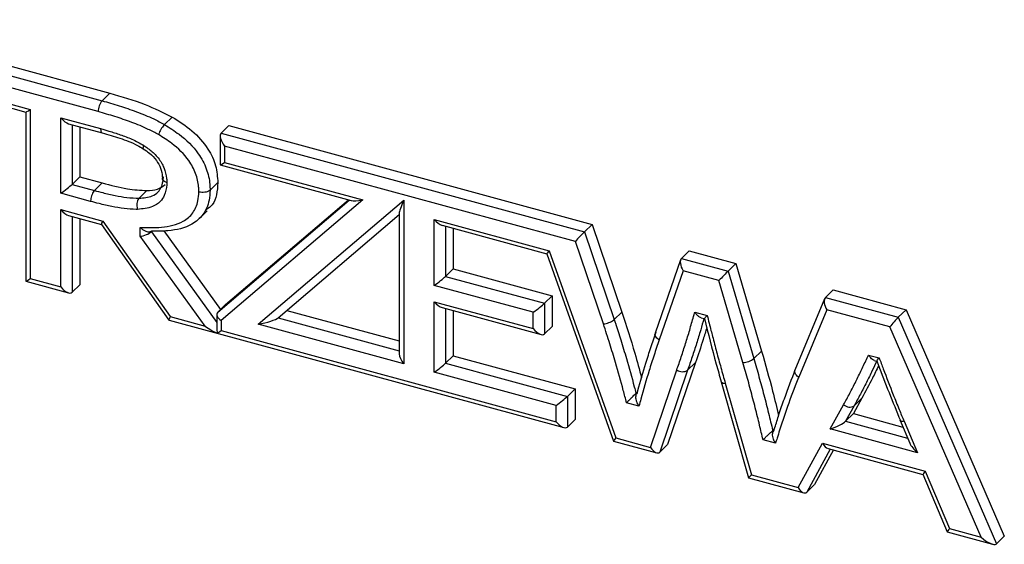
# Model space of a CAD drawing. Units: millimetres. Extents: x 75 to 6225, y 75 to 4380.
# Drawn here: x 3793 to 3852, y 1226 to 1258 of the extents above; entities that cross this region are included whole.
import ezdxf

# ---------------------------------------------------------------- set-up
doc = ezdxf.new("R2010")
doc.units = ezdxf.units.MM
doc.header["$LTSCALE"] = 15

msp = doc.modelspace()

# ---------------------------------------------------------------- linework, layer by layer
at = {"lineweight": 25}
for p, q in [((3782.102, 1257.916), (3798.341, 1253.503)), ((3781.636, 1257.461), (3797.875, 1253.047)), ((3797.641, 1252.391), (3781.845, 1256.684)), ((3788.5, 1253.894), (3793.551, 1252.521)), ((3788.968, 1253.54), (3793.288, 1252.366)), ((3797.875, 1253.047), (3798.341, 1253.503)), ((3793.285, 1252.367), (3793.285, 1242.208)), ((3793.551, 1252.521), (3793.551, 1242.36)), ((3795.395, 1252.02), (3797.789, 1251.369)), ((3795.395, 1247.485), (3795.395, 1252.02)), ((3801.631, 1251.615), (3802.098, 1252.07)), ((3795.863, 1251.666), (3797.889, 1251.115)), ((3796.071, 1251.609), (3796.071, 1248.021)), ((3796.537, 1251.483), (3796.537, 1248.477)), ((3805.038, 1251.101), (3805.504, 1251.556)), ((3805.504, 1251.556), (3827.351, 1245.619)), ((3804.98, 1250.931), (3804.98, 1249.191)), ((3805.038, 1251.101), (3826.884, 1245.163)), ((3805.247, 1250.324), (3805.247, 1249.343)), ((3826.341, 1244.591), (3805.247, 1250.324)), ((3804.983, 1249.187), (3812.857, 1247.047)), ((3805.247, 1249.343), (3813.553, 1247.085)), ((3796.071, 1248.021), (3796.537, 1248.477)), ((3796.537, 1248.477), (3797.886, 1248.11)), ((3796.071, 1248.021), (3797.42, 1247.655)), ((3797.42, 1247.655), (3797.886, 1248.11)), ((3804.37, 1247.676), (3804.837, 1248.132)), ((3797.189, 1246.998), (3795.395, 1247.485)), ((3800.104, 1247.194), (3800.57, 1247.649)), ((3804.838, 1240.34), (3812.742, 1247.078)), ((3813.553, 1247.085), (3805.046, 1239.833)), ((3805.304, 1240.795), (3812.691, 1247.092)), ((3807.269, 1239.613), (3816.016, 1247.071)), ((3816.016, 1247.071), (3816.016, 1237.236)), ((3795.395, 1246.503), (3797.915, 1245.819)), ((3795.395, 1241.858), (3795.395, 1246.503)), ((3795.863, 1246.149), (3797.844, 1245.611)), ((3796.071, 1246.093), (3796.071, 1241.537)), ((3803.728, 1245.969), (3804.195, 1246.424)), ((3808.457, 1239.997), (3815.749, 1246.215)), ((3815.749, 1246.278), (3815.749, 1237.843)), ((3796.537, 1245.966), (3796.537, 1241.993)), ((3797.841, 1245.614), (3801.896, 1239.867)), ((3797.915, 1245.819), (3801.97, 1240.072)), ((3800.163, 1244.905), (3800.163, 1245.437)), ((3817.859, 1245.915), (3824.772, 1244.036)), ((3817.859, 1241.954), (3817.859, 1245.915)), ((3818.327, 1245.561), (3824.622, 1243.85)), ((3818.535, 1245.504), (3818.535, 1242.49)), ((3826.884, 1245.163), (3827.351, 1245.619)), ((3827.351, 1245.619), (3829.144, 1240.351)), ((3804.067, 1239.502), (3800.163, 1244.905)), ((3800.839, 1245.211), (3800.839, 1245.174)), ((3800.839, 1245.174), (3804.78, 1239.718)), ((3801.595, 1245.228), (3805.007, 1240.505)), ((3819.002, 1245.377), (3819.002, 1242.945)), ((3826.884, 1245.163), (3828.677, 1239.895)), ((3828.027, 1239.638), (3826.341, 1244.591)), ((3824.622, 1243.85), (3828.631, 1232.599)), ((3824.772, 1244.036), (3828.781, 1232.785)), ((3832.73, 1243.575), (3833.197, 1244.03)), ((3833.197, 1244.03), (3836.004, 1243.267)), ((3832.676, 1243.486), (3831.145, 1239.071)), ((3832.73, 1243.575), (3835.537, 1242.812)), ((3835.537, 1242.812), (3836.004, 1243.267)), ((3836.004, 1243.267), (3837.542, 1238.005)), ((3818.535, 1242.49), (3819.002, 1242.945)), ((3818.535, 1242.49), (3824.485, 1240.873)), ((3819.002, 1242.945), (3824.951, 1241.328)), ((3832.823, 1242.829), (3831.384, 1238.681)), ((3834.977, 1242.244), (3832.823, 1242.829)), ((3835.537, 1242.812), (3837.076, 1237.549)), ((3793.288, 1242.204), (3795.863, 1241.504)), ((3793.551, 1242.36), (3795.395, 1241.858)), ((3796.071, 1241.537), (3796.537, 1241.993)), ((3823.809, 1240.337), (3817.859, 1241.954)), ((3836.42, 1237.31), (3834.977, 1242.244)), ((3824.485, 1240.873), (3824.951, 1241.328)), ((3824.951, 1241.328), (3824.951, 1239.49)), ((3841.386, 1241.222), (3841.852, 1241.678)), ((3841.852, 1241.678), (3846.23, 1240.488)), ((3804.838, 1240.34), (3805.304, 1240.795)), ((3817.859, 1240.972), (3823.809, 1239.355)), ((3817.859, 1236.735), (3817.859, 1240.972)), ((3824.485, 1240.873), (3824.485, 1239.034)), ((3841.336, 1241.147), (3839.547, 1236.862)), ((3841.386, 1241.222), (3845.763, 1240.032)), ((3804.78, 1240.201), (3804.78, 1239.386)), ((3808.986, 1240.448), (3815.749, 1238.61)), ((3818.327, 1240.618), (3824.277, 1239.001)), ((3818.535, 1240.562), (3818.535, 1237.271)), ((3819.002, 1240.435), (3819.002, 1237.727)), ((3823.809, 1239.355), (3823.809, 1240.337)), ((3828.677, 1239.895), (3829.144, 1240.351)), ((3833.524, 1240.339), (3834.274, 1240.136)), ((3841.462, 1240.482), (3839.776, 1236.444)), ((3845.251, 1239.452), (3841.462, 1240.482)), ((3845.763, 1240.032), (3846.23, 1240.488)), ((3846.23, 1240.488), (3852.142, 1226.884)), ((3801.903, 1239.863), (3825.656, 1233.407)), ((3801.97, 1240.072), (3804.067, 1239.502)), ((3805.046, 1239.833), (3805.046, 1239.235)), ((3816.016, 1237.236), (3807.269, 1239.613)), ((3808.468, 1240.007), (3815.749, 1238.028)), ((3833.909, 1240.008), (3834.095, 1239.957)), ((3845.763, 1240.032), (3851.675, 1226.429)), ((3805.046, 1239.235), (3825.188, 1233.761)), ((3824.485, 1239.034), (3824.951, 1239.49)), ((3850.742, 1226.816), (3845.251, 1239.452)), ((3837.076, 1237.549), (3837.542, 1238.005)), ((3843.972, 1237.768), (3844.612, 1237.594)), ((3818.535, 1237.271), (3819.002, 1237.727)), ((3818.535, 1237.271), (3825.864, 1235.279)), ((3819.002, 1237.727), (3826.33, 1235.735)), ((3833.564, 1237.311), (3831.894, 1232.384)), ((3833.097, 1236.855), (3833.564, 1237.311)), ((3844.321, 1237.446), (3844.468, 1237.406)), ((3825.188, 1234.743), (3817.859, 1236.735)), ((3830.865, 1232.218), (3832.441, 1236.868)), ((3833.097, 1236.855), (3831.427, 1231.928)), ((3835.113, 1236.163), (3836.765, 1230.388)), ((3835.36, 1236.073), (3836.935, 1230.569)), ((3825.864, 1235.279), (3826.33, 1235.735)), ((3826.33, 1235.735), (3826.33, 1233.896)), ((3829.991, 1235.468), (3830.088, 1235.562)), ((3829.991, 1235.468), (3830.057, 1235.45)), ((3825.864, 1235.279), (3825.864, 1233.44)), ((3830.169, 1234.699), (3829.421, 1234.903)), ((3841.672, 1233.322), (3842.478, 1234.778)), ((3843.578, 1235.171), (3843.066, 1234.245)), ((3843.112, 1234.716), (3843.578, 1235.171)), ((3825.188, 1233.761), (3825.188, 1234.743)), ((3843.112, 1234.716), (3842.599, 1233.789)), ((3842.599, 1233.789), (3843.066, 1234.245)), ((3843.066, 1234.245), (3846.047, 1233.435)), ((3825.864, 1233.44), (3826.33, 1233.896)), ((3842.599, 1233.789), (3846.327, 1232.776)), ((3845.882, 1233.823), (3846.455, 1232.476)), ((3846.109, 1233.789), (3846.915, 1231.897)), ((3838.211, 1233.234), (3838.318, 1233.339)), ((3838.211, 1233.234), (3838.279, 1233.215)), ((3846.915, 1231.897), (3841.672, 1233.322)), ((3828.632, 1232.598), (3831.24, 1231.89)), ((3828.781, 1232.785), (3830.865, 1232.218)), ((3838.381, 1232.468), (3837.631, 1232.672)), ((3839.744, 1229.805), (3841.203, 1232.467)), ((3841.203, 1232.467), (3847.383, 1230.788)), ((3831.427, 1231.928), (3831.894, 1232.384)), ((3841.676, 1232.112), (3840.26, 1229.528)), ((3841.865, 1232.06), (3840.727, 1229.983)), ((3841.539, 1232.149), (3847.251, 1230.597)), ((3847.383, 1230.788), (3848.842, 1227.333)), ((3836.765, 1230.388), (3840.08, 1229.487)), ((3836.935, 1230.569), (3839.744, 1229.805)), ((3847.25, 1230.598), (3848.709, 1227.143)), ((3840.26, 1229.528), (3840.727, 1229.983)), ((3848.71, 1227.142), (3851.425, 1226.404)), ((3848.842, 1227.333), (3850.742, 1226.816)), ((3852.142, 1226.884), (3851.675, 1226.429)), ((3852.142, 1226.881), (3851.675, 1226.425)), ((3852.142, 1226.884), (3852.142, 1226.881))]:
    msp.add_line(p, q, dxfattribs=at)
for centre, radius, start, end in [((3798.664, 1252.397), 1.022, 140.51295, 180.34352), ((3836.392, 1238.405), 1.095, 271.41958, 308.60803), ((3832.779, 1237.358), 0.595, 235.40718, 302.37722), ((3835.308, 1236.313), 0.246, 217.59975, 282.28016), ((3842.836, 1235.171), 0.532, 227.63624, 301.14107), ((3851.456, 1226.65), 0.314, 310.27992, 314.37235)]:
    msp.add_arc(centre, radius, start, end, dxfattribs=at)
for centre, major_axis, ratio, start_param, end_param in [((3793.785, 1252.749), (0.499, 0.382), 0.072806, 3.08599, 4.171236), ((3795.628, 1252.248), (-0.429, 0.561), 0.459461, 1.626399, 2.600439), ((3805.48, 1250.552), (-0.429, 0.561), 0.459461, 0.055603, 1.626399), ((3805.48, 1249.57), (0.499, 0.382), 0.072806, 3.197195, 4.171236), ((3795.628, 1247.713), (0.499, 0.382), 0.072806, 4.171236, 5.742032), ((3813.787, 1247.313), (0.992, 0.222), 0.175103, 3.461913, 4.435953), ((3816.249, 1247.298), (0.488, 1.057), 0.103619, 1.835484, 2.920729), ((3795.628, 1246.731), (-0.429, 0.561), 0.459461, 1.626399, 2.600439), ((3798.148, 1246.046), (0.304, 0.435), 0.143051, 2.218993, 3.090152), ((3818.093, 1246.142), (-0.429, 0.561), 0.459461, 1.626399, 2.600439), ((3800.396, 1245.133), (0.497, 0.161), 0.334502, 4.11907, 5.689866), ((3826.575, 1244.819), (0.388, 0.413), 0.030612, 0.61303, 2.183827), ((3825.005, 1244.264), (0.383, 0.414), 0.035817, 2.186267, 3.122878), ((3833.057, 1243.057), (-0.288, 0.546), 0.512525, 0.150393, 1.721189), ((3818.093, 1242.182), (0.499, 0.382), 0.072806, 4.171236, 5.742032), ((3835.211, 1242.472), (0.401, 0.409), 0.014965, 0.605137, 2.175933), ((3793.785, 1242.587), (0.499, 0.382), 0.072806, 3.08599, 4.171236), ((3795.628, 1242.086), (-0.429, 0.561), 0.459461, 1.626399, 3.197195), ((3818.093, 1241.2), (-0.429, 0.561), 0.459461, 1.626399, 2.600439), ((3824.042, 1240.565), (0.499, 0.382), 0.072806, 4.171236, 5.742032), ((3841.695, 1240.709), (-0.266, 0.544), 0.518974, 0.169409, 1.740206), ((3805.28, 1240.061), (0.483, -0.223), 0.587312, 2.92076, 4.491556), ((3802.203, 1240.299), (0.304, 0.435), 0.143051, 2.218993, 3.193033), ((3807.503, 1239.841), (0.992, 0.222), 0.175105, 4.435923, 6.006719), ((3845.484, 1239.68), (0.363, 0.419), 0.061212, 0.626145, 2.196941), ((3804.3, 1239.729), (0.983, -0.68), 0.268228, 4.660223, 5.425529), ((3805.28, 1238.373), (-0.415, 1.282), 0.218112, 0.593319, 0.913259), ((3805.28, 1239.463), (0.499, 0.382), 0.072806, 3.405929, 4.171236), ((3824.042, 1239.583), (-0.429, 0.561), 0.459461, 1.626399, 3.197195), ((3816.249, 1237.464), (-0.429, 0.561), 0.459461, 0.541153, 1.626399), ((3818.093, 1236.963), (0.499, 0.382), 0.072806, 4.171236, 5.742032), ((3825.421, 1234.971), (0.499, 0.382), 0.072806, 4.171236, 5.742032), ((3825.421, 1233.989), (-0.429, 0.561), 0.459461, 1.626399, 3.197195), ((3841.905, 1233.549), (0.731, 0.309), 0.162293, 4.319596, 5.890392), ((3829.015, 1233.013), (0.383, 0.414), 0.035817, 2.186267, 3.122878), ((3841.436, 1232.695), (-0.23, 0.541), 0.527747, 1.773387, 2.747427), ((3847.148, 1232.124), (0.7, -0.611), 0.349915, 3.766605, 4.684133), ((3831.099, 1232.446), (-0.291, 0.546), 0.511719, 1.719024, 3.28982), ((3847.617, 1231.015), (0.366, 0.419), 0.057201, 2.195387, 3.113758), ((3837.169, 1230.797), (0.403, 0.409), 0.012979, 2.17487, 3.134275), ((3839.978, 1230.033), (-0.23, 0.541), 0.527747, 1.773387, 3.344183), ((3849.075, 1227.56), (0.366, 0.419), 0.057201, 2.195387, 3.113758), ((3850.976, 1227.044), (0.708, -0.612), 0.347329, 4.683001, 6.182756), ((3851.675, 1225.434), (0.055, 1.02), 0.222355, 0.2371, 0.30814)]:
    msp.add_ellipse(centre, major_axis=major_axis, ratio=ratio, start_param=start_param, end_param=end_param, dxfattribs=at)
for points, knots in [([(3798.341, 1253.503), (3799.051, 1253.301), (3800.319, 1252.94), (3801.554, 1252.336), (3802.098, 1252.07)], [0, 0, 0, 0, 0.560209, 1, 1, 1, 1]), ([(3797.875, 1253.047), (3798.219, 1252.95), (3798.908, 1252.754), (3799.945, 1252.393), (3800.859, 1252.028), (3801.415, 1251.731), (3801.631, 1251.615)], [0, 0, 0, 0, 0.272065, 0.545189, 0.822702, 1, 1, 1, 1]), ([(3801.268, 1251.013), (3801.065, 1251.121), (3800.536, 1251.404), (3799.658, 1251.754), (3798.651, 1252.104), (3797.978, 1252.296), (3797.641, 1252.391)], [0, 0, 0, 0, 0.172235, 0.448361, 0.724355, 1, 1, 1, 1]), ([(3802.098, 1252.07), (3802.503, 1251.811), (3803.311, 1251.293), (3804.246, 1250.262), (3804.767, 1249.14), (3804.814, 1248.468), (3804.837, 1248.132)], [0, 0, 0, 0, 0.280456, 0.560081, 0.779813, 1, 1, 1, 1]), ([(3797.789, 1251.369), (3797.957, 1251.323), (3798.351, 1251.213), (3798.977, 1251.009), (3799.683, 1250.752), (3800.144, 1250.493), (3800.38, 1250.36)], [0, 0, 0, 0, 0.191404, 0.45096, 0.718933, 1, 1, 1, 1]), ([(3797.789, 1251.369), (3797.789, 1251.358), (3797.79, 1251.327), (3797.796, 1251.254), (3797.82, 1251.172), (3797.857, 1251.119), (3797.885, 1251.12), (3797.89, 1251.12)], [0, 0, 0, 0, 0.085115, 0.228883, 0.576312, 0.923735, 1, 1, 1, 1]), ([(3801.631, 1251.615), (3801.603, 1251.585), (3801.548, 1251.526), (3801.456, 1251.393), (3801.37, 1251.246), (3801.309, 1251.121), (3801.279, 1251.046), (3801.269, 1251.018), (3801.268, 1251.013)], [0, 0, 0, 0, 0.214597, 0.429193, 0.643814, 0.858486, 0.973087, 1, 1, 1, 1]), ([(3801.631, 1251.615), (3801.927, 1251.429), (3802.677, 1250.96), (3803.603, 1250.054), (3804.191, 1248.968), (3804.357, 1248.21), (3804.367, 1247.792), (3804.37, 1247.676)], [0, 0, 0, 0, 0.205142, 0.518767, 0.721723, 0.922543, 1, 1, 1, 1]), ([(3797.887, 1251.109), (3798.238, 1251.01), (3798.95, 1250.809), (3799.779, 1250.504), (3800.234, 1250.226), (3800.346, 1250.157)], [0, 0, 0, 0, 0.422085, 0.857594, 1, 1, 1, 1]), ([(3803.694, 1247.569), (3803.692, 1247.673), (3803.684, 1248.035), (3803.543, 1248.685), (3803.034, 1249.626), (3802.211, 1250.422), (3801.539, 1250.843), (3801.268, 1251.013)], [0, 0, 0, 0, 0.078917, 0.274428, 0.470142, 0.786333, 1, 1, 1, 1]), ([(3800.38, 1250.36), (3800.378, 1250.355), (3800.367, 1250.329), (3800.344, 1250.268), (3800.327, 1250.194), (3800.341, 1250.174), (3800.348, 1250.164)], [0, 0, 0, 0, 0.046845, 0.248651, 0.625833, 1, 1, 1, 1]), ([(3800.38, 1250.36), (3800.422, 1250.332), (3800.642, 1250.189), (3801.04, 1249.878), (3801.4, 1249.43), (3801.652, 1248.911), (3801.757, 1248.505), (3801.769, 1248.215), (3801.772, 1248.138)], [0, 0, 0, 0, 0.054565, 0.279985, 0.530607, 0.647215, 0.906615, 1, 1, 1, 1]), ([(3800.341, 1250.155), (3800.473, 1250.072), (3800.77, 1249.884), (3801.157, 1249.482), (3801.418, 1248.977), (3801.498, 1248.601), (3801.505, 1248.37), (3801.506, 1248.307)], [0, 0, 0, 0, 0.196011, 0.442204, 0.669174, 0.910352, 1, 1, 1, 1]), ([(3800.104, 1247.194), (3800.379, 1247.215), (3800.81, 1247.249), (3801.246, 1247.532), (3801.48, 1247.892), (3801.554, 1248.226), (3801.561, 1248.447), (3801.562, 1248.484)], [0, 0, 0, 0, 0.35298, 0.553761, 0.718209, 0.952714, 1, 1, 1, 1]), ([(3801.772, 1248.138), (3801.767, 1248.139), (3801.734, 1248.148), (3801.658, 1248.176), (3801.564, 1248.233), (3801.505, 1248.315), (3801.498, 1248.404), (3801.541, 1248.458), (3801.562, 1248.484)], [0, 0, 0, 0, 0.020551, 0.141831, 0.356523, 0.571063, 0.78553, 1, 1, 1, 1]), ([(3797.886, 1248.11), (3798.393, 1247.973), (3799.298, 1247.728), (3800.182, 1247.673), (3800.57, 1247.649)], [0, 0, 0, 0, 0.560251, 1, 1, 1, 1]), ([(3801.772, 1248.138), (3801.77, 1248.093), (3801.761, 1247.818), (3801.668, 1247.399), (3801.368, 1246.943), (3800.838, 1246.592), (3800.319, 1246.548), (3800.002, 1246.521)], [0, 0, 0, 0, 0.0465734, 0.2849719, 0.4560731, 0.6675615, 1, 1, 1, 1]), ([(3800.57, 1247.649), (3800.792, 1247.66), (3801.216, 1247.681), (3801.529, 1247.904), (3801.679, 1248.01)], [0, 0, 0, 0, 0.522234, 1, 1, 1, 1]), ([(3804.837, 1248.132), (3804.804, 1247.625), (3804.758, 1246.934), (3804.265, 1246.587), (3804.133, 1246.494)], [0, 0, 0, 0, 0.732492, 1, 1, 1, 1]), ([(3797.42, 1247.655), (3797.393, 1247.624), (3797.341, 1247.564), (3797.272, 1247.421), (3797.219, 1247.261), (3797.195, 1247.128), (3797.189, 1247.043), (3797.189, 1247.011), (3797.189, 1246.998)], [0, 0, 0, 0, 0.214646, 0.429291, 0.643938, 0.858588, 0.943437, 1, 1, 1, 1]), ([(3797.42, 1247.655), (3797.585, 1247.611), (3798, 1247.502), (3798.65, 1247.35), (3799.385, 1247.22), (3799.859, 1247.203), (3800.104, 1247.194)], [0, 0, 0, 0, 0.183614, 0.459183, 0.721458, 1, 1, 1, 1]), ([(3800.163, 1245.437), (3800.595, 1245.425), (3801.511, 1245.399), (3802.647, 1245.65), (3803.374, 1246.269), (3803.66, 1246.92), (3803.685, 1247.387), (3803.694, 1247.569)], [0, 0, 0, 0, 0.257774, 0.546572, 0.717859, 0.889878, 1, 1, 1, 1]), ([(3804.37, 1247.676), (3804.359, 1247.469), (3804.33, 1246.926), (3803.996, 1246.17), (3803.171, 1245.466), (3802.04, 1245.203), (3801.174, 1245.209), (3800.839, 1245.211)], [0, 0, 0, 0, 0.120061, 0.313657, 0.503269, 0.80747, 1, 1, 1, 1]), ([(3804.37, 1247.676), (3804.339, 1247.652), (3804.277, 1247.603), (3804.131, 1247.556), (3803.965, 1247.535), (3803.821, 1247.542), (3803.734, 1247.559), (3803.701, 1247.568), (3803.694, 1247.569)], [0, 0, 0, 0, 0.214602, 0.429204, 0.643828, 0.858499, 0.972504, 1, 1, 1, 1]), ([(3800.002, 1246.521), (3799.977, 1246.521), (3799.713, 1246.521), (3799.201, 1246.557), (3798.452, 1246.684), (3797.78, 1246.842), (3797.356, 1246.954), (3797.189, 1246.998)], [0, 0, 0, 0, 0.027342, 0.289675, 0.55173, 0.822946, 1, 1, 1, 1]), ([(3800.104, 1247.194), (3800.079, 1247.163), (3800.029, 1247.102), (3799.982, 1246.957), (3799.963, 1246.792), (3799.972, 1246.647), (3799.991, 1246.559), (3800, 1246.526), (3800.002, 1246.521)], [0, 0, 0, 0, 0.214531, 0.42906, 0.643639, 0.858323, 0.977415, 1, 1, 1, 1]), ([(3800.839, 1245.211), (3800.813, 1245.193), (3800.761, 1245.157), (3800.648, 1245.154), (3800.514, 1245.187), (3800.357, 1245.268), (3800.239, 1245.362), (3800.175, 1245.425), (3800.164, 1245.436), (3800.163, 1245.437)], [0, 0, 0, 0, 0.1599115, 0.3193048, 0.4906733, 0.6967499, 0.9468458, 0.9948996, 1, 1, 1, 1]), ([(3829.144, 1240.351), (3829.412, 1239.525), (3829.839, 1238.207), (3830.195, 1236.887), (3830.327, 1236.394)], [0, 0, 0, 0, 0.62661, 1, 1, 1, 1]), ([(3832.441, 1236.868), (3832.532, 1237.132), (3832.715, 1237.66), (3832.974, 1238.46), (3833.22, 1239.267), (3833.398, 1239.897), (3833.499, 1240.254), (3833.524, 1240.339)], [0, 0, 0, 0, 0.231751, 0.463509, 0.695267, 0.927021, 1, 1, 1, 1]), ([(3833.91, 1240.01), (3833.879, 1240.02), (3833.804, 1240.045), (3833.678, 1240.145), (3833.583, 1240.253), (3833.533, 1240.325), (3833.525, 1240.338), (3833.524, 1240.339)], [0, 0, 0, 0, 0.2230543, 0.537906, 0.9197326, 0.9922035, 1, 1, 1, 1]), ([(3834.097, 1239.96), (3834.099, 1239.962), (3834.102, 1239.966), (3834.153, 1240.016), (3834.218, 1240.081), (3834.265, 1240.127), (3834.273, 1240.135), (3834.274, 1240.136)], [0, 0, 0, 0, 0.201506, 0.526743, 0.920228, 0.991933, 1, 1, 1, 1]), ([(3834.274, 1240.136), (3834.349, 1239.839), (3834.454, 1239.423), (3834.64, 1238.695), (3834.835, 1237.95), (3835.095, 1237.011), (3835.272, 1236.385), (3835.36, 1236.073)], [0, 0, 0, 0, 0.219101, 0.306849, 0.538024, 0.769196, 1, 1, 1, 1]), ([(3828.027, 1239.638), (3828.037, 1239.639), (3828.068, 1239.641), (3828.152, 1239.653), (3828.284, 1239.685), (3828.443, 1239.744), (3828.585, 1239.818), (3828.647, 1239.87), (3828.677, 1239.895)], [0, 0, 0, 0, 0.044702, 0.141408, 0.356063, 0.570711, 0.785355, 1, 1, 1, 1]), ([(3829.421, 1234.903), (3829.356, 1235.147), (3829.144, 1235.951), (3828.818, 1237.127), (3828.409, 1238.461), (3828.158, 1239.235), (3828.027, 1239.638)], [0, 0, 0, 0, 0.154929, 0.508824, 0.744742, 1, 1, 1, 1]), ([(3828.677, 1239.895), (3828.702, 1239.821), (3828.833, 1239.416), (3829.085, 1238.636), (3829.474, 1237.366), (3829.772, 1236.295), (3829.956, 1235.6), (3829.991, 1235.468)], [0, 0, 0, 0, 0.05023, 0.2748, 0.5290766, 0.9106085, 1, 1, 1, 1]), ([(3834.077, 1239.962), (3834.012, 1239.731), (3833.869, 1239.227), (3833.633, 1238.456), (3833.372, 1237.651), (3833.189, 1237.12), (3833.097, 1236.855)], [0, 0, 0, 0, 0.219531, 0.480038, 0.740479, 1, 1, 1, 1]), ([(3834.108, 1239.964), (3834.335, 1239.051), (3834.65, 1237.784), (3835.012, 1236.518), (3835.113, 1236.163)], [0, 0, 0, 0, 0.720182, 1, 1, 1, 1]), ([(3830.057, 1235.45), (3830.074, 1235.514), (3830.244, 1236.13), (3830.508, 1237.058), (3830.882, 1238.22), (3831.09, 1238.838), (3831.194, 1239.148)], [0, 0, 0, 0, 0.051554, 0.491992, 0.745414, 1, 1, 1, 1]), ([(3831.384, 1238.681), (3831.37, 1238.689), (3831.339, 1238.707), (3831.269, 1238.758), (3831.186, 1238.841), (3831.136, 1238.952), (3831.124, 1239.033), (3831.145, 1239.066), (3831.148, 1239.07)], [0, 0, 0, 0, 0.081719, 0.174257, 0.438756, 0.703253, 0.967749, 1, 1, 1, 1]), ([(3834.247, 1239.425), (3834.176, 1239.183), (3833.967, 1238.468), (3833.724, 1237.772), (3833.564, 1237.311)], [0, 0, 0, 0, 0.3387764, 1, 1, 1, 1]), ([(3831.384, 1238.681), (3831.384, 1238.678), (3831.28, 1238.37), (3831.073, 1237.755), (3830.693, 1236.575), (3830.403, 1235.55), (3830.207, 1234.837), (3830.169, 1234.699)], [0, 0, 0, 0, 0.001617, 0.235814, 0.470018, 0.897559, 1, 1, 1, 1]), ([(3837.542, 1238.005), (3837.772, 1237.199), (3838.141, 1235.906), (3838.452, 1234.612), (3838.57, 1234.125)], [0, 0, 0, 0, 0.622898, 1, 1, 1, 1]), ([(3842.478, 1234.778), (3842.603, 1235.007), (3842.853, 1235.466), (3843.208, 1236.168), (3843.556, 1236.875), (3843.806, 1237.412), (3843.945, 1237.709), (3843.972, 1237.768)], [0, 0, 0, 0, 0.235421, 0.470987, 0.706552, 0.942121, 1, 1, 1, 1]), ([(3844.322, 1237.448), (3844.288, 1237.46), (3844.214, 1237.487), (3844.091, 1237.595), (3844.012, 1237.701), (3843.973, 1237.767), (3843.972, 1237.768)], [0, 0, 0, 0, 0.258896, 0.582981, 0.991719, 1, 1, 1, 1]), ([(3837.631, 1232.672), (3837.56, 1232.968), (3837.452, 1233.428), (3837.253, 1234.251), (3837.024, 1235.139), (3836.732, 1236.225), (3836.524, 1236.949), (3836.42, 1237.31)], [0, 0, 0, 0, 0.191871, 0.29786, 0.532047, 0.766237, 1, 1, 1, 1]), ([(3837.076, 1237.549), (3837.18, 1237.186), (3837.39, 1236.458), (3837.684, 1235.365), (3837.96, 1234.289), (3838.129, 1233.579), (3838.211, 1233.234)], [0, 0, 0, 0, 0.252775, 0.50616, 0.759635, 1, 1, 1, 1]), ([(3844.467, 1237.407), (3844.378, 1237.214), (3844.176, 1236.782), (3843.849, 1236.118), (3843.491, 1235.411), (3843.238, 1234.948), (3843.112, 1234.716)], [0, 0, 0, 0, 0.2104436, 0.4726498, 0.7358584, 1, 1, 1, 1]), ([(3844.467, 1237.409), (3844.494, 1237.338), (3844.946, 1236.141), (3845.434, 1234.948), (3845.893, 1233.825)], [0, 0, 0, 0, 0.058544, 1, 1, 1, 1]), ([(3844.47, 1237.41), (3844.471, 1237.413), (3844.471, 1237.42), (3844.516, 1237.48), (3844.573, 1237.549), (3844.611, 1237.593), (3844.612, 1237.594)], [0, 0, 0, 0, 0.22762, 0.56663, 0.99132, 1, 1, 1, 1]), ([(3844.612, 1237.594), (3844.695, 1237.375), (3844.975, 1236.636), (3845.371, 1235.601), (3845.791, 1234.552), (3846.012, 1234.023), (3846.109, 1233.789)], [0, 0, 0, 0, 0.172589, 0.581486, 0.815143, 1, 1, 1, 1]), ([(3838.279, 1233.215), (3838.299, 1233.278), (3838.402, 1233.603), (3838.607, 1234.247), (3839.006, 1235.432), (3839.36, 1236.335), (3839.592, 1236.929)], [0, 0, 0, 0, 0.050231, 0.257443, 0.511505, 1, 1, 1, 1]), ([(3839.776, 1236.444), (3839.765, 1236.451), (3839.735, 1236.47), (3839.665, 1236.524), (3839.582, 1236.614), (3839.532, 1236.73), (3839.523, 1236.817), (3839.547, 1236.853), (3839.551, 1236.86)], [0, 0, 0, 0, 0.059837, 0.169212, 0.426066, 0.682916, 0.939763, 1, 1, 1, 1]), ([(3844.577, 1237.124), (3844.457, 1236.873), (3844.143, 1236.21), (3843.795, 1235.569), (3843.578, 1235.171)], [0, 0, 0, 0, 0.378437, 1, 1, 1, 1]), ([(3839.776, 1236.444), (3839.759, 1236.403), (3839.525, 1235.816), (3839.181, 1234.916), (3838.778, 1233.725), (3838.545, 1232.988), (3838.413, 1232.569), (3838.381, 1232.468)], [0, 0, 0, 0, 0.032225, 0.453077, 0.688952, 0.924821, 1, 1, 1, 1]), ([(3829.421, 1234.903), (3829.422, 1234.904), (3829.429, 1234.911), (3829.478, 1234.959), (3829.57, 1235.051), (3829.699, 1235.18), (3829.814, 1235.294), (3829.915, 1235.394), (3829.966, 1235.443), (3829.991, 1235.468)], [0, 0, 0, 0, 0.005142, 0.047984, 0.297392, 0.50422, 0.677191, 0.838343, 1, 1, 1, 1]), ([(3830.169, 1234.699), (3830.168, 1234.701), (3830.16, 1234.714), (3830.112, 1234.79), (3830.044, 1234.926), (3829.993, 1235.104), (3829.981, 1235.25), (3829.998, 1235.372), (3830.037, 1235.424), (3830.057, 1235.45)], [0, 0, 0, 0, 0.005094, 0.053967, 0.304167, 0.510124, 0.681241, 0.840361, 1, 1, 1, 1]), ([(3846.109, 1233.789), (3846.097, 1233.787), (3846.067, 1233.783), (3846, 1233.776), (3845.928, 1233.784), (3845.882, 1233.802), (3845.884, 1233.821), (3845.884, 1233.822)], [0, 0, 0, 0, 0.1082816, 0.2447034, 0.616132, 0.9875574, 1, 1, 1, 1]), ([(3837.631, 1232.672), (3837.631, 1232.672), (3837.673, 1232.713), (3837.767, 1232.803), (3837.909, 1232.941), (3838.034, 1233.062), (3838.136, 1233.161), (3838.186, 1233.209), (3838.211, 1233.234)], [0, 0, 0, 0, 0.0050916, 0.2590979, 0.5104839, 0.6814963, 0.8404872, 1, 1, 1, 1]), ([(3838.381, 1232.468), (3838.38, 1232.469), (3838.372, 1232.48), (3838.327, 1232.554), (3838.262, 1232.688), (3838.213, 1232.866), (3838.201, 1233.014), (3838.22, 1233.137), (3838.26, 1233.189), (3838.279, 1233.215)], [0, 0, 0, 0, 0.005151, 0.046928, 0.29619, 0.503169, 0.676469, 0.837983, 1, 1, 1, 1])]:
    msp.add_open_spline(points, degree=3, knots=knots, dxfattribs=at)

doc.saveas('drawing.dxf')
